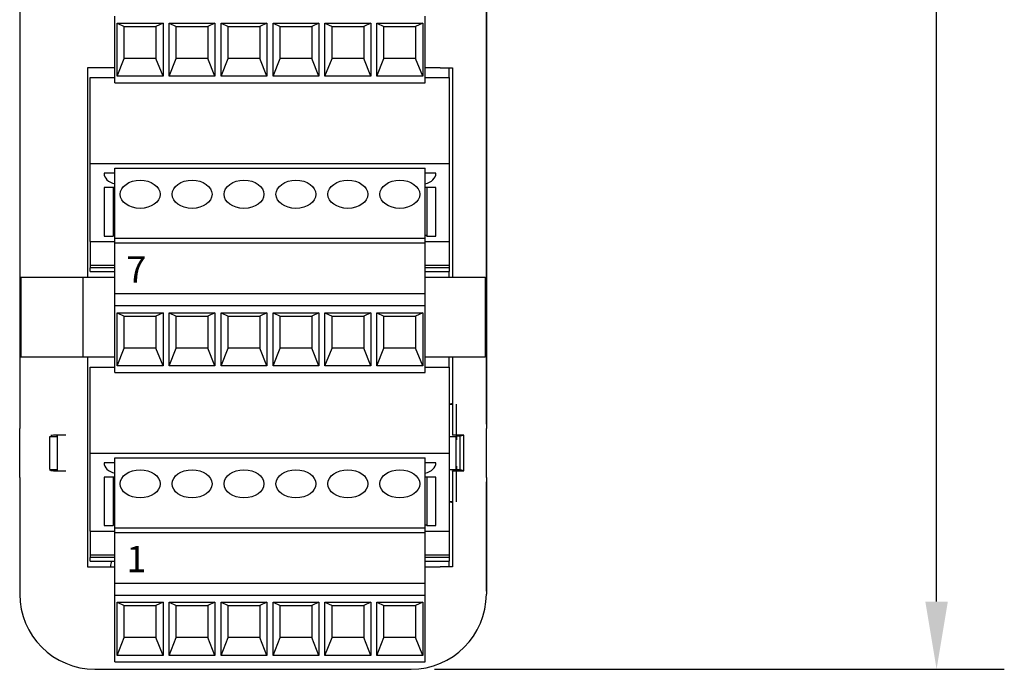
# Model space of a CAD drawing. Extents: x 3.69 to 13.11, y 3.4 to 9.36.
# Drawn here: x 4.82 to 7.44, y 3.4 to 5.13 of the extents above; entities that cross this region are included whole.
import ezdxf
from ezdxf.enums import TextEntityAlignment as Align

# ---------------------------------------------------------------- set-up
doc = ezdxf.new("R2010")
doc.units = 0
doc.header["$MEASUREMENT"] = 0
doc.layers.get('0').update_dxf_attribs({"linetype": 'CONTINUOUS'})
doc.styles.add('ROMANT', font='romant.shx')

msp = doc.modelspace()

# ---------------------------------------------------------------- linework, layer by layer
at = {"linetype": 'Continuous'}
for p, q in [((4.8247, 7.5114), (4.8247, 4.0414)), ((6.0647, 7.5114), (6.0647, 4.0414)), ((4.8247, 7.4999), (4.8247, 4.0529)), ((6.0647, 4.0529), (6.0647, 7.4999)), ((7.2611, 3.5814), (7.2611, 5.434)), ((5.0772, 4.9607), (5.0772, 5.1383)), ((5.9022, 4.9607), (5.9022, 5.1383)), ((5.0838, 4.9782), (5.0838, 5.1194)), ((5.0838, 5.1194), (5.1026, 5.1107)), ((5.0838, 5.1194), (5.2056, 5.1194)), ((5.1026, 5.0253), (5.1026, 5.1107)), ((5.1026, 5.1107), (5.1867, 5.1107)), ((5.2056, 5.1194), (5.1867, 5.1107)), ((5.1867, 5.1107), (5.1867, 5.0253)), ((5.2056, 5.1194), (5.2056, 4.9782)), ((5.2218, 5.1194), (5.2406, 5.1107)), ((5.2218, 5.1194), (5.3436, 5.1194)), ((5.2218, 4.9782), (5.2218, 5.1194)), ((5.2406, 5.0253), (5.2406, 5.1107)), ((5.2406, 5.1107), (5.3247, 5.1107)), ((5.3436, 5.1194), (5.3247, 5.1107)), ((5.3247, 5.1107), (5.3247, 5.0253)), ((5.3436, 5.1194), (5.3436, 4.9782)), ((5.3598, 5.1194), (5.4816, 5.1194)), ((5.3598, 5.1194), (5.3786, 5.1107)), ((5.3598, 4.9782), (5.3598, 5.1194)), ((5.3786, 5.0253), (5.3786, 5.1107)), ((5.3786, 5.1107), (5.4627, 5.1107)), ((5.4816, 5.1194), (5.4627, 5.1107)), ((5.4627, 5.1107), (5.4627, 5.0253)), ((5.4816, 5.1194), (5.4816, 4.9782)), ((5.4978, 5.1194), (5.5166, 5.1107)), ((5.4978, 4.9782), (5.4978, 5.1194)), ((5.4978, 5.1194), (5.6196, 5.1194)), ((5.5166, 5.0253), (5.5166, 5.1107)), ((5.5166, 5.1107), (5.6007, 5.1107)), ((5.6196, 5.1194), (5.6007, 5.1107)), ((5.6007, 5.1107), (5.6007, 5.0253)), ((5.6196, 5.1194), (5.6196, 4.9782)), ((5.6358, 5.1194), (5.7576, 5.1194)), ((5.6358, 5.1194), (5.6546, 5.1107)), ((5.6358, 4.9782), (5.6358, 5.1194)), ((5.6546, 5.0253), (5.6546, 5.1107)), ((5.6546, 5.1107), (5.7387, 5.1107)), ((5.7576, 5.1194), (5.7387, 5.1107)), ((5.7387, 5.1107), (5.7387, 5.0253)), ((5.7576, 5.1194), (5.7576, 4.9782)), ((5.7738, 4.9782), (5.7738, 5.1194)), ((5.7738, 5.1194), (5.7926, 5.1107)), ((5.7738, 5.1194), (5.8956, 5.1194)), ((5.7926, 5.0253), (5.7926, 5.1107)), ((5.7926, 5.1107), (5.8767, 5.1107)), ((5.8956, 5.1194), (5.8767, 5.1107)), ((5.8767, 5.1107), (5.8767, 5.0253)), ((5.8956, 5.1194), (5.8956, 4.9782)), ((5.0838, 4.9782), (5.1026, 5.0253)), ((5.1867, 5.0253), (5.1026, 5.0253)), ((5.2056, 4.9782), (5.1867, 5.0253)), ((5.2218, 4.9782), (5.2406, 5.0253)), ((5.3247, 5.0253), (5.2406, 5.0253)), ((5.3436, 4.9782), (5.3247, 5.0253)), ((5.3598, 4.9782), (5.3786, 5.0253)), ((5.4627, 5.0253), (5.3786, 5.0253)), ((5.4816, 4.9782), (5.4627, 5.0253)), ((5.4978, 4.9782), (5.5166, 5.0253)), ((5.6007, 5.0253), (5.5166, 5.0253)), ((5.6196, 4.9782), (5.6007, 5.0253)), ((5.6358, 4.9782), (5.6546, 5.0253)), ((5.7387, 5.0253), (5.6546, 5.0253)), ((5.7576, 4.9782), (5.7387, 5.0253)), ((5.7738, 4.9782), (5.7926, 5.0253)), ((5.8767, 5.0253), (5.7926, 5.0253)), ((5.8956, 4.9782), (5.8767, 5.0253)), ((5.0047, 5.001), (5.0047, 4.4438)), ((5.0772, 5.001), (5.0047, 5.001)), ((5.9418, 5.001), (5.9022, 5.001)), ((5.9418, 5.001), (5.9747, 5.001)), ((5.9647, 5.001), (5.9647, 4.9748)), ((5.9747, 5.001), (5.9747, 4.4438)), ((5.0122, 4.7461), (5.0122, 4.9748)), ((5.0122, 4.9748), (5.0772, 4.9748)), ((5.2056, 4.9782), (5.0838, 4.9782)), ((5.3436, 4.9782), (5.2218, 4.9782)), ((5.4816, 4.9782), (5.3598, 4.9782)), ((5.6196, 4.9782), (5.4978, 4.9782)), ((5.7576, 4.9782), (5.6358, 4.9782)), ((5.8956, 4.9782), (5.7738, 4.9782)), ((5.9022, 4.9748), (5.9672, 4.9748)), ((5.9672, 4.7461), (5.9672, 4.9748)), ((5.0772, 4.9607), (5.9022, 4.9607)), ((5.0122, 4.7461), (5.9672, 4.7461)), ((5.0122, 4.5388), (5.0122, 4.7461)), ((5.9672, 4.5388), (5.9672, 4.7461)), ((5.0772, 4.7203), (5.0487, 4.7203)), ((5.0772, 4.7335), (5.9022, 4.7335)), ((5.0772, 4.5475), (5.0772, 4.7335)), ((5.9022, 4.5475), (5.9022, 4.7335)), ((5.9307, 4.7203), (5.9022, 4.7203)), ((5.0772, 4.6822), (5.0487, 4.6822)), ((5.0487, 4.6822), (5.0487, 4.5535)), ((5.0727, 4.6822), (5.0727, 4.5535)), ((5.9307, 4.6822), (5.9022, 4.6822)), ((5.9067, 4.6822), (5.9067, 4.5535)), ((5.9307, 4.5535), (5.9307, 4.6822)), ((5.0487, 4.5535), (5.0727, 4.5535)), ((5.9067, 4.5535), (5.9307, 4.5535)), ((5.0122, 4.5388), (5.0122, 4.4759)), ((5.0122, 4.5388), (5.0772, 4.5388)), ((5.0772, 4.5475), (5.9022, 4.5475)), ((5.0772, 4.535), (5.0772, 4.5475)), ((5.0772, 4.535), (5.9022, 4.535)), ((5.0772, 4.4005), (5.0772, 4.535)), ((5.9022, 4.535), (5.9022, 4.5475)), ((5.9022, 4.5388), (5.9672, 4.5388)), ((5.9022, 4.4005), (5.9022, 4.535)), ((5.9672, 4.4759), (5.9672, 4.5388)), ((5.0122, 4.4759), (5.0122, 4.4688)), ((5.0122, 4.4759), (5.0772, 4.4759)), ((5.9022, 4.4759), (5.9672, 4.4759)), ((5.9672, 4.4688), (5.9672, 4.4759)), ((5.0772, 4.4688), (5.0122, 4.4688)), ((5.0122, 4.4588), (5.0122, 4.4688)), ((5.0122, 4.4588), (5.0772, 4.4588)), ((5.9672, 4.4688), (5.9022, 4.4688)), ((5.9022, 4.4588), (5.9672, 4.4588)), ((5.9647, 4.4588), (5.9647, 4.4438)), ((5.9672, 4.4588), (5.9672, 4.4688)), ((4.8276, 4.4438), (4.828, 4.4438)), ((4.828, 4.4438), (4.9927, 4.4438)), ((4.828, 4.4438), (4.828, 4.231)), ((4.9927, 4.4438), (4.9927, 4.231)), ((4.9927, 4.4438), (5.0772, 4.4438)), ((5.9022, 4.4438), (5.9172, 4.4438)), ((5.9172, 4.4438), (6.0618, 4.4438)), ((6.0618, 4.4438), (6.0618, 4.231)), ((5.0772, 4.4005), (5.9022, 4.4005)), ((5.0772, 4.3683), (5.0772, 4.4005)), ((5.9022, 4.3683), (5.9022, 4.4005)), ((5.0772, 4.1907), (5.0772, 4.3683)), ((5.0772, 4.3683), (5.9022, 4.3683)), ((5.0838, 4.3494), (5.1026, 4.3407)), ((5.0838, 4.2082), (5.0838, 4.3494)), ((5.0838, 4.3494), (5.2056, 4.3494)), ((5.2056, 4.3494), (5.1867, 4.3407)), ((5.2056, 4.3494), (5.2056, 4.2082)), ((5.2218, 4.3494), (5.2406, 4.3407)), ((5.2218, 4.2082), (5.2218, 4.3494)), ((5.2218, 4.3494), (5.3436, 4.3494)), ((5.3436, 4.3494), (5.3247, 4.3407)), ((5.3436, 4.3494), (5.3436, 4.2082)), ((5.3598, 4.3494), (5.3786, 4.3407)), ((5.3598, 4.2082), (5.3598, 4.3494)), ((5.3598, 4.3494), (5.4816, 4.3494)), ((5.4816, 4.3494), (5.4627, 4.3407)), ((5.4816, 4.3494), (5.4816, 4.2082)), ((5.4978, 4.3494), (5.5166, 4.3407)), ((5.4978, 4.2082), (5.4978, 4.3494)), ((5.4978, 4.3494), (5.6196, 4.3494)), ((5.6196, 4.3494), (5.6007, 4.3407)), ((5.6196, 4.3494), (5.6196, 4.2082)), ((5.6358, 4.3494), (5.6546, 4.3407)), ((5.6358, 4.2082), (5.6358, 4.3494)), ((5.6358, 4.3494), (5.7576, 4.3494)), ((5.7576, 4.3494), (5.7387, 4.3407)), ((5.7576, 4.3494), (5.7576, 4.2082)), ((5.7738, 4.3494), (5.7926, 4.3407)), ((5.7738, 4.2082), (5.7738, 4.3494)), ((5.7738, 4.3494), (5.8956, 4.3494)), ((5.8956, 4.3494), (5.8767, 4.3407)), ((5.8956, 4.3494), (5.8956, 4.2082)), ((5.9022, 4.1907), (5.9022, 4.3683)), ((5.1026, 4.3407), (5.1867, 4.3407)), ((5.1026, 4.2553), (5.1026, 4.3407)), ((5.1867, 4.3407), (5.1867, 4.2553)), ((5.2406, 4.2553), (5.2406, 4.3407)), ((5.2406, 4.3407), (5.3247, 4.3407)), ((5.3247, 4.3407), (5.3247, 4.2553)), ((5.3786, 4.2553), (5.3786, 4.3407)), ((5.3786, 4.3407), (5.4627, 4.3407)), ((5.4627, 4.3407), (5.4627, 4.2553)), ((5.5166, 4.2553), (5.5166, 4.3407)), ((5.5166, 4.3407), (5.6007, 4.3407)), ((5.6007, 4.3407), (5.6007, 4.2553)), ((5.6546, 4.3407), (5.7387, 4.3407)), ((5.6546, 4.2553), (5.6546, 4.3407)), ((5.7387, 4.3407), (5.7387, 4.2553)), ((5.7926, 4.2553), (5.7926, 4.3407)), ((5.7926, 4.3407), (5.8767, 4.3407)), ((5.8767, 4.3407), (5.8767, 4.2553)), ((5.0838, 4.2082), (5.1026, 4.2553)), ((5.1867, 4.2553), (5.1026, 4.2553)), ((5.2056, 4.2082), (5.1867, 4.2553)), ((5.2218, 4.2082), (5.2406, 4.2553)), ((5.3247, 4.2553), (5.2406, 4.2553)), ((5.3436, 4.2082), (5.3247, 4.2553)), ((5.3598, 4.2082), (5.3786, 4.2553)), ((5.4627, 4.2553), (5.3786, 4.2553)), ((5.4816, 4.2082), (5.4627, 4.2553)), ((5.4978, 4.2082), (5.5166, 4.2553)), ((5.6007, 4.2553), (5.5166, 4.2553)), ((5.6196, 4.2082), (5.6007, 4.2553)), ((5.6358, 4.2082), (5.6546, 4.2553)), ((5.7387, 4.2553), (5.6546, 4.2553)), ((5.7576, 4.2082), (5.7387, 4.2553)), ((5.7738, 4.2082), (5.7926, 4.2553)), ((5.8767, 4.2553), (5.7926, 4.2553)), ((5.8956, 4.2082), (5.8767, 4.2553)), ((4.828, 4.231), (4.8276, 4.231)), ((4.9927, 4.231), (4.828, 4.231)), ((5.0772, 4.231), (4.9927, 4.231)), ((5.0047, 4.231), (5.0047, 3.6738)), ((5.9172, 4.231), (5.9022, 4.231)), ((6.0618, 4.231), (5.9172, 4.231)), ((5.9647, 4.231), (5.9647, 4.2048)), ((5.9747, 4.231), (5.9747, 4.0242)), ((5.0122, 3.9761), (5.0122, 4.2048)), ((5.0122, 4.2048), (5.0772, 4.2048)), ((5.0772, 4.1907), (5.9022, 4.1907)), ((5.2056, 4.2082), (5.0838, 4.2082)), ((5.3436, 4.2082), (5.2218, 4.2082)), ((5.4816, 4.2082), (5.3598, 4.2082)), ((5.6196, 4.2082), (5.4978, 4.2082)), ((5.7576, 4.2082), (5.6358, 4.2082)), ((5.8956, 4.2082), (5.7738, 4.2082)), ((5.9022, 4.2048), (5.9672, 4.2048)), ((5.9672, 3.9761), (5.9672, 4.2048)), ((5.9672, 4.1064), (5.9747, 4.1064)), ((5.9847, 4.1064), (5.9847, 4.0204)), ((4.8247, 3.9114), (4.8247, 4.0414)), ((6.0647, 3.9114), (6.0647, 4.0414)), ((4.9047, 3.9323), (4.9047, 4.0204)), ((4.9047, 4.0204), (4.9235, 4.0201)), ((4.9235, 4.0235), (4.9235, 4.0201)), ((4.9247, 4.0201), (4.9235, 4.0201)), ((4.9247, 3.9293), (4.9247, 4.0235)), ((5.9672, 4.0201), (5.9847, 4.0204)), ((5.9747, 4.0242), (5.9747, 4.0234)), ((5.9847, 4.0218), (5.9854, 4.0214)), ((5.9847, 3.9323), (5.9847, 4.0204)), ((5.9847, 4.0114), (5.9854, 4.0114)), ((5.9854, 4.0214), (5.9854, 4.0114)), ((5.9951, 4.0214), (5.9854, 4.0214)), ((6.0045, 4.0241), (5.9951, 4.0214)), ((5.9951, 3.9314), (5.9951, 4.0214)), ((6.0045, 3.9287), (6.0045, 4.0241)), ((5.0122, 3.7688), (5.0122, 3.9761)), ((5.0122, 3.9761), (5.9672, 3.9761)), ((5.0772, 3.7775), (5.0772, 3.9635)), ((5.0772, 3.9635), (5.9022, 3.9635)), ((5.9022, 3.7775), (5.9022, 3.9635)), ((5.9672, 3.7688), (5.9672, 3.9761)), ((4.9047, 3.9323), (4.9235, 3.9327)), ((4.9076, 3.9295), (4.9047, 3.931)), ((4.9247, 3.9327), (4.9235, 3.9327)), ((4.9235, 3.9327), (4.9235, 3.9293)), ((5.0772, 3.9503), (5.0487, 3.9503)), ((5.9307, 3.9503), (5.9022, 3.9503)), ((5.9672, 3.9327), (5.9847, 3.9323)), ((5.9747, 3.9285), (5.9747, 3.9294)), ((5.9747, 3.9285), (5.9747, 3.6738)), ((5.9847, 3.9414), (5.9854, 3.9414)), ((5.9847, 3.9323), (5.9847, 3.8464)), ((5.9847, 3.931), (5.9854, 3.9314)), ((5.9854, 3.9414), (5.9854, 3.9314)), ((5.9951, 3.9314), (5.9854, 3.9314)), ((6.0045, 3.9287), (5.9951, 3.9314)), ((4.8247, 3.9114), (4.8247, 3.6078)), ((4.8247, 3.8999), (4.8247, 3.6014)), ((5.0487, 3.9122), (5.0487, 3.7835)), ((5.0772, 3.9122), (5.0487, 3.9122)), ((5.0727, 3.9122), (5.0727, 3.7835)), ((5.9307, 3.9122), (5.9022, 3.9122)), ((5.9067, 3.9122), (5.9067, 3.7835)), ((5.9307, 3.7835), (5.9307, 3.9122)), ((6.0647, 3.9114), (6.0647, 3.6014)), ((6.0647, 3.6091), (6.0647, 3.8999)), ((5.9747, 3.8464), (5.9672, 3.8464)), ((5.0122, 3.7688), (5.0122, 3.7059)), ((5.0122, 3.7688), (5.0772, 3.7688)), ((5.0487, 3.7835), (5.0727, 3.7835)), ((5.0772, 3.7775), (5.9022, 3.7775)), ((5.0772, 3.765), (5.0772, 3.7775)), ((5.9022, 3.765), (5.9022, 3.7775)), ((5.9022, 3.7688), (5.9672, 3.7688)), ((5.9067, 3.7835), (5.9307, 3.7835)), ((5.9672, 3.7059), (5.9672, 3.7688)), ((5.0772, 3.765), (5.9022, 3.765)), ((5.0772, 3.6305), (5.0772, 3.765)), ((5.9022, 3.6305), (5.9022, 3.765)), ((5.0122, 3.7059), (5.0122, 3.6988)), ((5.0122, 3.7059), (5.0772, 3.7059)), ((5.0772, 3.6988), (5.0122, 3.6988)), ((5.0122, 3.6888), (5.0122, 3.6988)), ((5.9022, 3.7059), (5.9672, 3.7059)), ((5.9672, 3.6988), (5.9022, 3.6988)), ((5.9672, 3.6988), (5.9672, 3.7059)), ((5.9672, 3.6888), (5.9672, 3.6988)), ((5.0047, 3.6738), (5.0772, 3.6738)), ((5.0122, 3.6888), (5.0772, 3.6888)), ((5.9022, 3.6888), (5.9672, 3.6888)), ((5.9022, 3.6738), (5.9418, 3.6738)), ((5.9747, 3.6738), (5.9418, 3.6738)), ((5.9647, 3.6888), (5.9647, 3.6738)), ((5.0772, 3.6305), (5.9022, 3.6305)), ((5.0772, 3.5983), (5.0772, 3.6305)), ((5.9022, 3.5983), (5.9022, 3.6305)), ((5.0772, 3.5983), (5.9022, 3.5983)), ((5.0772, 3.4207), (5.0772, 3.5983)), ((5.9022, 3.4207), (5.9022, 3.5983)), ((5.0838, 3.4382), (5.0838, 3.5794)), ((5.0838, 3.5794), (5.1026, 3.5707)), ((5.0838, 3.5794), (5.2056, 3.5794)), ((5.1026, 3.4853), (5.1026, 3.5707)), ((5.1026, 3.5707), (5.1867, 3.5707)), ((5.2056, 3.5794), (5.1867, 3.5707)), ((5.1867, 3.5707), (5.1867, 3.4853)), ((5.2056, 3.5794), (5.2056, 3.4382)), ((5.2218, 3.5794), (5.2406, 3.5707)), ((5.2218, 3.5794), (5.3436, 3.5794)), ((5.2218, 3.4382), (5.2218, 3.5794)), ((5.2406, 3.4853), (5.2406, 3.5707)), ((5.2406, 3.5707), (5.3247, 3.5707)), ((5.3436, 3.5794), (5.3247, 3.5707)), ((5.3247, 3.5707), (5.3247, 3.4853)), ((5.3436, 3.5794), (5.3436, 3.4382)), ((5.3598, 3.5794), (5.4816, 3.5794)), ((5.3598, 3.5794), (5.3786, 3.5707)), ((5.3598, 3.4382), (5.3598, 3.5794)), ((5.3786, 3.4853), (5.3786, 3.5707)), ((5.3786, 3.5707), (5.4627, 3.5707)), ((5.4816, 3.5794), (5.4627, 3.5707)), ((5.4627, 3.5707), (5.4627, 3.4853)), ((5.4816, 3.5794), (5.4816, 3.4382)), ((5.4978, 3.5794), (5.5166, 3.5707)), ((5.4978, 3.4382), (5.4978, 3.5794)), ((5.4978, 3.5794), (5.6196, 3.5794)), ((5.5166, 3.4853), (5.5166, 3.5707)), ((5.5166, 3.5707), (5.6007, 3.5707)), ((5.6196, 3.5794), (5.6007, 3.5707)), ((5.6007, 3.5707), (5.6007, 3.4853)), ((5.6196, 3.5794), (5.6196, 3.4382)), ((5.6358, 3.5794), (5.7576, 3.5794)), ((5.6358, 3.5794), (5.6546, 3.5707)), ((5.6358, 3.4382), (5.6358, 3.5794)), ((5.6546, 3.4853), (5.6546, 3.5707)), ((5.6546, 3.5707), (5.7387, 3.5707)), ((5.7576, 3.5794), (5.7387, 3.5707)), ((5.7387, 3.5707), (5.7387, 3.4853)), ((5.7576, 3.5794), (5.7576, 3.4382)), ((5.7738, 3.5794), (5.7926, 3.5707)), ((5.7738, 3.5794), (5.8956, 3.5794)), ((5.7738, 3.4382), (5.7738, 3.5794)), ((5.7926, 3.4853), (5.7926, 3.5707)), ((5.7926, 3.5707), (5.8767, 3.5707)), ((5.8956, 3.5794), (5.8767, 3.5707)), ((5.8767, 3.5707), (5.8767, 3.4853)), ((5.8956, 3.5794), (5.8956, 3.4382)), ((5.0838, 3.4382), (5.1026, 3.4853)), ((5.1867, 3.4853), (5.1026, 3.4853)), ((5.2056, 3.4382), (5.1867, 3.4853)), ((5.2218, 3.4382), (5.2406, 3.4853)), ((5.3247, 3.4853), (5.2406, 3.4853)), ((5.3436, 3.4382), (5.3247, 3.4853)), ((5.3598, 3.4382), (5.3786, 3.4853)), ((5.4627, 3.4853), (5.3786, 3.4853)), ((5.4816, 3.4382), (5.4627, 3.4853)), ((5.4978, 3.4382), (5.5166, 3.4853)), ((5.6007, 3.4853), (5.5166, 3.4853)), ((5.6196, 3.4382), (5.6007, 3.4853)), ((5.6358, 3.4382), (5.6546, 3.4853)), ((5.7387, 3.4853), (5.6546, 3.4853)), ((5.7576, 3.4382), (5.7387, 3.4853)), ((5.7738, 3.4382), (5.7926, 3.4853)), ((5.8767, 3.4853), (5.7926, 3.4853)), ((5.8956, 3.4382), (5.8767, 3.4853)), ((5.2056, 3.4382), (5.0838, 3.4382)), ((5.3436, 3.4382), (5.2218, 3.4382)), ((5.4816, 3.4382), (5.3598, 3.4382)), ((5.6196, 3.4382), (5.4978, 3.4382)), ((5.7576, 3.4382), (5.6358, 3.4382)), ((5.8956, 3.4382), (5.7738, 3.4382)), ((5.0247, 3.4014), (5.8647, 3.4014)), ((5.0772, 3.4207), (5.9022, 3.4207)), ((5.4447, 3.4014), (5.4447, 3.4011)), ((5.9272, 3.4014), (7.4411, 3.4014))]:
    msp.add_line(p, q, dxfattribs=at)
for centre, radius, start, end in [((5.9647, 4.1264), 0.02, 277.1808, 300), ((5.9647, 3.8264), 0.02, 59.7109, 82.8192), ((5.0971, 3.6754), 0.031, 154.3765, 182.9885), ((5.0247, 3.6084), 0.2, 179.8171, 180.1829), ((5.0247, 3.6014), 0.2, 180, 270), ((5.8647, 3.6014), 0.2, 270, 0)]:
    msp.add_arc(centre, radius, start, end, dxfattribs=at)
for centre, major_axis, ratio, start_param, end_param in [((5.0897, 4.7203), (-0.041, 0), 0.707107, 0, 1.260986), ((5.8897, 4.7203), (-0.041, 0), 0.707107, 1.880607, 3.141593), ((5.1147, 4.5046), (-0.0809, 0), 0.707107, 5.194518, 5.258562), ((5.8647, 4.5046), (-0.0809, 0), 0.707107, 4.166216, 4.23026), ((4.9476, 4.0232), (-0.04, 0), 0.008727, 4.730326, 6.265732), ((5.9418, 4.0232), (0.12, 0), 0.008727, 1.020425, 1.293013), ((4.9476, 3.9296), (-0.04, 0), 0.008727, 0.017453, 1.55286), ((5.0897, 3.9503), (0.041, 0), 0.707107, 3.141593, 4.402579), ((5.8897, 3.9503), (-0.041, 0), 0.707107, 1.880607, 3.141593), ((5.9418, 3.9296), (0.12, 0), 0.008727, 4.990172, 5.26276), ((5.1147, 3.7346), (-0.0809, 0), 0.707107, 5.194518, 5.258562), ((5.8647, 3.7346), (-0.0809, 0), 0.707107, 4.166216, 4.23026)]:
    msp.add_ellipse(centre, major_axis=major_axis, ratio=ratio, start_param=start_param, end_param=end_param, dxfattribs=at)
for centre, major_axis in [((5.1447, 4.6644), (0.053, 0)), ((5.2827, 4.6644), (-0.053, 0)), ((5.4207, 4.6644), (-0.053, 0)), ((5.5587, 4.6644), (-0.053, 0)), ((5.6967, 4.6644), (-0.053, 0)), ((5.8347, 4.6644), (-0.053, 0)), ((5.1447, 3.8944), (-0.053, 0)), ((5.2827, 3.8944), (0.053, 0)), ((5.4207, 3.8944), (0.053, 0)), ((5.5587, 3.8944), (0.053, 0)), ((5.6967, 3.8944), (-0.053, 0)), ((5.8347, 3.8944), (-0.053, 0))]:
    msp.add_ellipse(centre, major_axis=major_axis, ratio=0.707107, dxfattribs=at)
msp.add_solid([(7.2311, 3.5814), (7.2911, 3.5814), (7.2611, 3.4014)], dxfattribs=at)

# ---------------------------------------------------------------- texts
at = {"linetype": 'Continuous', "style": 'ROMANT'}
for s, p in [('7', (5.1347, 4.4994)), ('1', (5.1347, 3.7294))]:
    msp.add_text(s, height=0.07, dxfattribs=at).set_placement(p, align=Align.TOP_CENTER)

doc.saveas('drawing.dxf')
